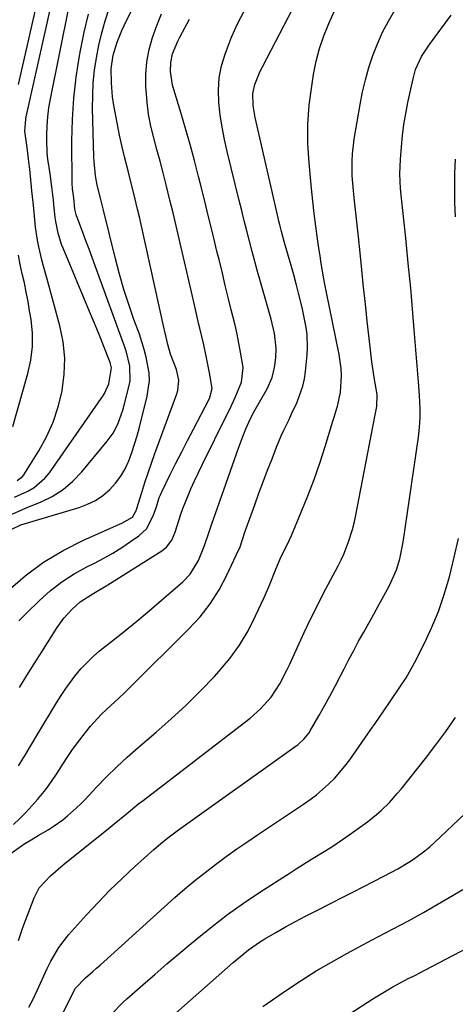
# Model space of a CAD drawing. Units: inches. Extents: x 1857223 to 1862526, y 447703 to 452972.
# Drawn here: x 1857495 to 1857621, y 449568 to 449854 of the extents above; entities that cross this region are included whole.
import ezdxf

# ---------------------------------------------------------------- set-up
doc = ezdxf.new("R2010")
doc.units = ezdxf.units.IN
doc.header["$MEASUREMENT"] = 0
doc.layers.add('7', color=7, linetype='Continuous')
doc.layers.add('8', color=7, linetype='Continuous')

msp = doc.modelspace()

# ---------------------------------------------------------------- linework, layer by layer
at = {"layer": '7', "color": 18}
for points in [[(1857494.33, 449720.02, 1752), (1857495.81, 449721.22, 1752), (1857496.19, 449721.73, 1752), (1857500.53, 449728.66, 1752), (1857502.8, 449732.77, 1752), (1857504.75, 449737.01, 1752), (1857506.21, 449741.45, 1752), (1857507.36, 449746, 1752), (1857507.39, 449746.17, 1752), (1857507.96, 449750.89, 1752), (1857508.1, 449755.6, 1752), (1857507.59, 449760.28, 1752), (1857506.66, 449764.95, 1752), (1857502.95, 449778.52, 1752), (1857501.95, 449782.25, 1752), (1857501.46, 449784.12, 1752), (1857500.55, 449787.87, 1752), (1857500.17, 449789.76, 1752), (1857499.64, 449793.57, 1752), (1857499.01, 449799.96, 1752), (1857498.58, 449804.14, 1752), (1857498.37, 449806.23, 1752), (1857497.92, 449810.4, 1752), (1857497.68, 449812.49, 1752), (1857497.14, 449816.65, 1752), (1857496.54, 449821.42, 1752), (1857496.79, 449824.88, 1752), (1857496.93, 449825.57, 1752), (1857505.3, 449863.18, 1752)], [(1857493.25, 449620.2, 1768), (1857495.06, 449621.96, 1768), (1857496.84, 449623.75, 1768), (1857498.55, 449625.61, 1768), (1857500.22, 449627.5, 1768), (1857502.13, 449629.79, 1768), (1857503.39, 449631.43, 1768), (1857505.72, 449634.84, 1768), (1857507.08, 449637, 1768), (1857508.61, 449639.35, 1768), (1857510.18, 449641.67, 1768), (1857511.82, 449643.95, 1768), (1857514.1, 449646.98, 1768), (1857515.56, 449648.77, 1768), (1857518.69, 449652.15, 1768), (1857520.36, 449653.74, 1768), (1857523.75, 449656.88, 1768), (1857525.42, 449658.48, 1768), (1857527.08, 449660.1, 1768), (1857544.15, 449676.97, 1768), (1857547.38, 449680.52, 1768), (1857550.34, 449684.27, 1768), (1857552.88, 449688.31, 1768), (1857555.14, 449692.55, 1768), (1857558.54, 449699.8, 1768), (1857558.88, 449700.56, 1768), (1857559.72, 449702.92, 1768), (1857560.49, 449705.31, 1768), (1857560.77, 449706.1, 1768), (1857563.24, 449713, 1768), (1857564.47, 449716.36, 1768), (1857565.71, 449719.71, 1768), (1857566.98, 449723.05, 1768), (1857568.27, 449726.38, 1768), (1857569.6, 449729.76, 1768), (1857570.95, 449733.01, 1768), (1857571.68, 449734.62, 1768), (1857573.2, 449737.8, 1768), (1857573.96, 449739.4, 1768), (1857575.43, 449742.61, 1768), (1857575.77, 449743.37, 1768), (1857577.22, 449747.45, 1768), (1857577.67, 449749.56, 1768), (1857577.99, 449751.71, 1768), (1857578.47, 449756.53, 1768), (1857578.59, 449758.51, 1768), (1857578.45, 449762.45, 1768), (1857578.2, 449764.42, 1768), (1857577.45, 449768.32, 1768), (1857577.01, 449770.27, 1768), (1857575.99, 449774.42, 1768), (1857575.3, 449777.09, 1768), (1857574.58, 449779.75, 1768), (1857573.85, 449782.41, 1768), (1857573.09, 449785.06, 1768), (1857571.83, 449789.38, 1768), (1857571.03, 449792.32, 1768), (1857570.53, 449794.28, 1768), (1857570.29, 449795.27, 1768), (1857570.06, 449796.26, 1768), (1857563.34, 449825.42, 1768), (1857562.76, 449828.86, 1768), (1857562.69, 449832.33, 1768), (1857563.31, 449835, 1768), (1857564.85, 449838.87, 1768), (1857565.46, 449840.11, 1768), (1857575.51, 449859.2, 1768)], [(1857493.5, 449715.25, 1754), (1857497.4, 449716.94, 1754), (1857499.21, 449718.01, 1754), (1857502.35, 449720.69, 1754), (1857503.68, 449722.32, 1754), (1857519.34, 449744.85, 1754), (1857519.62, 449745.29, 1754), (1857520.91, 449748.09, 1754), (1857521.67, 449752.75, 1754), (1857521.28, 449754.26, 1754), (1857521.1, 449754.75, 1754), (1857519.46, 449758.91, 1754), (1857518.44, 449761.48, 1754), (1857517.41, 449764.04, 1754), (1857516.37, 449766.59, 1754), (1857515.31, 449769.14, 1754), (1857507.61, 449787.46, 1754), (1857507.19, 449788.53, 1754), (1857506.14, 449791.82, 1754), (1857505.47, 449795.21, 1754), (1857505.33, 449796.35, 1754), (1857504.95, 449800.16, 1754), (1857504.82, 449801.43, 1754), (1857504.39, 449805.23, 1754), (1857503.88, 449809.02, 1754), (1857503.23, 449813.3, 1754), (1857503.03, 449815.16, 1754), (1857502.89, 449818.89, 1754), (1857502.89, 449820.38, 1754), (1857502.98, 449823, 1754), (1857503.16, 449825.6, 1754), (1857503.5, 449828.18, 1754), (1857503.95, 449830.76, 1754), (1857509.4, 449857.67, 1754)], [(1857491.03, 449709.55, 1756), (1857495.43, 449711.47, 1756), (1857496.9, 449712.08, 1756), (1857501.04, 449713.76, 1756), (1857504.43, 449715.43, 1756), (1857507.59, 449717.4, 1756), (1857510.43, 449719.82, 1756), (1857513.05, 449722.53, 1756), (1857520.45, 449731.43, 1756), (1857522.14, 449733.79, 1756), (1857523.48, 449736.37, 1756), (1857524.97, 449740.49, 1756), (1857525.37, 449741.9, 1756), (1857526.82, 449747.62, 1756), (1857527.08, 449749.01, 1756), (1857527.03, 449753.2, 1756), (1857526.01, 449757.34, 1756), (1857525.56, 449758.7, 1756), (1857516.94, 449782.35, 1756), (1857516.04, 449784.78, 1756), (1857515.14, 449787.21, 1756), (1857514.23, 449789.63, 1756), (1857513.32, 449792.05, 1756), (1857511.75, 449796.17, 1756), (1857511.49, 449796.9, 1756), (1857511.06, 449798.76, 1756), (1857510.7, 449802.1, 1756), (1857510.37, 449804.71, 1756), (1857510.27, 449806.47, 1756), (1857510.19, 449818.6, 1756), (1857510.32, 449824.8, 1756), (1857510.69, 449830.98, 1756), (1857511.4, 449837.13, 1756), (1857512.35, 449843.25, 1756), (1857512.64, 449844.84, 1756), (1857513.72, 449850.13, 1756), (1857514.96, 449855.38, 1756)], [(1857492.51, 449705.87, 1758), (1857495.3, 449707.23, 1758), (1857512.32, 449712.27, 1758), (1857514.73, 449713.18, 1758), (1857517.01, 449714.29, 1758), (1857519.11, 449715.73, 1758), (1857521.17, 449717.44, 1758), (1857522.86, 449719.31, 1758), (1857524.38, 449721.3, 1758), (1857525.62, 449723.47, 1758), (1857526.67, 449725.76, 1758), (1857527.54, 449728.16, 1758), (1857528.35, 449730.58, 1758), (1857529.08, 449733.03, 1758), (1857529.75, 449735.49, 1758), (1857532.06, 449744.56, 1758), (1857532.68, 449749.07, 1758), (1857532.58, 449751.33, 1758), (1857531.76, 449755.86, 1758), (1857531.18, 449758.1, 1758), (1857529.75, 449762.5, 1758), (1857528.19, 449766.78, 1758), (1857526.69, 449771.12, 1758), (1857525.28, 449775.49, 1758), (1857524.01, 449779.9, 1758), (1857522.84, 449784.35, 1758), (1857519.37, 449798.47, 1758), (1857518.59, 449801.6, 1758), (1857517.54, 449805.72, 1758), (1857517.06, 449808.47, 1758), (1857516.6, 449812.63, 1758), (1857516.53, 449814.02, 1758), (1857516.19, 449828.08, 1758), (1857516.21, 449831.77, 1758), (1857516.37, 449835.44, 1758), (1857516.75, 449839.09, 1758), (1857517.28, 449842.74, 1758), (1857518, 449846.35, 1758), (1857518.84, 449849.94, 1758), (1857519.85, 449853.48, 1758), (1857520.98, 449856.99, 1758)], [(1857494.64, 449586.57, 1772), (1857495.94, 449590.32, 1772), (1857499.24, 449598.99, 1772), (1857500.7, 449601.83, 1772), (1857503.94, 449605.39, 1772), (1857507.64, 449608.56, 1772), (1857521.26, 449619.44, 1772), (1857522.46, 449620.41, 1772), (1857526.02, 449623.37, 1772), (1857529.6, 449626.3, 1772), (1857530.82, 449627.25, 1772), (1857560.31, 449649.83, 1772), (1857561.9, 449651.11, 1772), (1857564.91, 449653.84, 1772), (1857568.01, 449657.18, 1772), (1857570.57, 449661.02, 1772), (1857572.66, 449665.17, 1772), (1857573.32, 449666.58, 1772), (1857577.65, 449675.96, 1772), (1857579.47, 449679.8, 1772), (1857581.33, 449683.62, 1772), (1857583.26, 449687.41, 1772), (1857585.24, 449691.17, 1772), (1857587.47, 449695.33, 1772), (1857588.32, 449697.01, 1772), (1857589.12, 449698.72, 1772), (1857590.52, 449702.22, 1772), (1857591.64, 449705.82, 1772), (1857592.1, 449707.65, 1772), (1857592.49, 449709.49, 1772), (1857598.2, 449739.08, 1772), (1857598.74, 449741.5, 1772), (1857598.75, 449744.95, 1772), (1857598.66, 449745.64, 1772), (1857598.04, 449749.38, 1772), (1857597.64, 449751.95, 1772), (1857597.26, 449754.51, 1772), (1857596.93, 449757.08, 1772), (1857596.63, 449759.66, 1772), (1857595.91, 449766.31, 1772), (1857595.37, 449771.25, 1772), (1857594.85, 449776.2, 1772), (1857594.33, 449781.14, 1772), (1857593.82, 449786.08, 1772), (1857593.34, 449790.79, 1772), (1857593.07, 449793.38, 1772), (1857592.79, 449795.97, 1772), (1857592.5, 449798.56, 1772), (1857592.09, 449802.08, 1772), (1857591.69, 449806.34, 1772), (1857591.56, 449808.48, 1772), (1857591.5, 449812.76, 1772), (1857591.59, 449814.89, 1772), (1857592.12, 449819.14, 1772), (1857593.87, 449829.2, 1772), (1857594.58, 449832.8, 1772), (1857595.41, 449836.36, 1772), (1857596.42, 449839.88, 1772), (1857597.54, 449843.37, 1772), (1857598.86, 449846.79, 1772), (1857600.33, 449850.12, 1772), (1857602.04, 449853.35, 1772), (1857603.9, 449856.5, 1772)], [(1857494.69, 449637.23, 1766), (1857496.56, 449640.35, 1766), (1857498.43, 449643.47, 1766), (1857500.3, 449646.59, 1766), (1857505.7, 449655.55, 1766), (1857507.01, 449657.64, 1766), (1857508.37, 449659.7, 1766), (1857511.28, 449663.67, 1766), (1857512.86, 449665.55, 1766), (1857516.32, 449669.01, 1766), (1857518.2, 449670.6, 1766), (1857521.71, 449673.35, 1766), (1857525.38, 449676.27, 1766), (1857529.02, 449679.23, 1766), (1857532.61, 449682.25, 1766), (1857536.18, 449685.3, 1766), (1857542.34, 449690.67, 1766), (1857544.48, 449692.89, 1766), (1857546.92, 449696.84, 1766), (1857548.71, 449701.15, 1766), (1857550.05, 449705.15, 1766), (1857550.84, 449707.46, 1766), (1857552.44, 449712.08, 1766), (1857558.61, 449729.72, 1766), (1857559.96, 449733.3, 1766), (1857560.7, 449735.06, 1766), (1857562.03, 449738.04, 1766), (1857563.14, 449740.25, 1766), (1857565.03, 449743.43, 1766), (1857566.87, 449746.64, 1766), (1857568.34, 449749.92, 1766), (1857568.99, 449752.86, 1766), (1857569.35, 449755.61, 1766), (1857569.51, 449758.45, 1766), (1857569.02, 449762.7, 1766), (1857568.03, 449766.88, 1766), (1857564.91, 449777.73, 1766), (1857564.08, 449780.66, 1766), (1857563.26, 449783.6, 1766), (1857562.48, 449786.55, 1766), (1857561.71, 449789.51, 1766), (1857560.95, 449792.46, 1766), (1857560.21, 449795.42, 1766), (1857559.47, 449798.39, 1766), (1857558.73, 449801.35, 1766), (1857555.25, 449815.49, 1766), (1857554.47, 449819.03, 1766), (1857553.78, 449822.58, 1766), (1857553.26, 449826.16, 1766), (1857552.84, 449829.76, 1766), (1857552.75, 449833.34, 1766), (1857552.96, 449836.89, 1766), (1857553.64, 449840.37, 1766), (1857554.63, 449843.81, 1766), (1857555.01, 449844.86, 1766), (1857556.55, 449848.74, 1766), (1857558.25, 449852.54, 1766), (1857560.2, 449856.22, 1766)], [(1857494.81, 449679.31, 1762), (1857496.9, 449681.48, 1762), (1857500.73, 449685.21, 1762), (1857503.91, 449688.03, 1762), (1857507.24, 449690.64, 1762), (1857510.8, 449692.93, 1762), (1857514.51, 449695, 1762), (1857516.72, 449696.1, 1762), (1857519.41, 449697.52, 1762), (1857522.05, 449699.01, 1762), (1857524.63, 449700.62, 1762), (1857527.16, 449702.31, 1762), (1857529.6, 449704.02, 1762), (1857531.8, 449706.08, 1762), (1857533.8, 449709.85, 1762), (1857534.72, 449712.45, 1762), (1857535.55, 449715.08, 1762), (1857535.89, 449715.93, 1762), (1857536.28, 449716.76, 1762), (1857538.74, 449721.77, 1762), (1857540.39, 449725.09, 1762), (1857542.05, 449728.4, 1762), (1857543.74, 449731.7, 1762), (1857545.45, 449735, 1762), (1857549.98, 449743.66, 1762), (1857550.22, 449744.16, 1762), (1857550.87, 449746.79, 1762), (1857550.15, 449751.3, 1762), (1857549.17, 449756.16, 1762), (1857548.45, 449759.39, 1762), (1857547.32, 449764.22, 1762), (1857547.06, 449765.33, 1762), (1857546.05, 449769.65, 1762), (1857545.55, 449771.82, 1762), (1857545.05, 449773.98, 1762), (1857541.32, 449790.15, 1762), (1857540.44, 449793.92, 1762), (1857539.54, 449797.69, 1762), (1857538.62, 449801.45, 1762), (1857537.52, 449805.9, 1762), (1857536.65, 449809.3, 1762), (1857535.77, 449812.71, 1762), (1857534.86, 449816.1, 1762), (1857533.93, 449819.49, 1762), (1857533.11, 449822.9, 1762), (1857532.43, 449826.33, 1762), (1857531.99, 449829.79, 1762), (1857531.69, 449833.29, 1762), (1857531.63, 449834.24, 1762), (1857531.65, 449837.9, 1762), (1857531.93, 449841.53, 1762), (1857532.61, 449845.1, 1762), (1857533.56, 449848.63, 1762), (1857534.81, 449852.1, 1762), (1857536.18, 449855.51, 1762)], [(1857497.65, 449567.23, 1774), (1857498.8, 449569.34, 1774), (1857500.11, 449572.07, 1774), (1857501.07, 449574.2, 1774), (1857503.03, 449578.45, 1774), (1857504.03, 449580.56, 1774), (1857506.33, 449584.59, 1774), (1857509.19, 449588.25, 1774), (1857514.4, 449594.02, 1774), (1857517.76, 449597.62, 1774), (1857521.19, 449601.15, 1774), (1857524.74, 449604.57, 1774), (1857528.35, 449607.91, 1774), (1857533.99, 449612.97, 1774), (1857536.6, 449615.2, 1774), (1857538.39, 449616.63, 1774), (1857541.15, 449618.68, 1774), (1857575.25, 449643.03, 1774), (1857575.86, 449643.49, 1774), (1857577.54, 449645, 1774), (1857578.51, 449646.15, 1774), (1857578.94, 449646.76, 1774), (1857579.34, 449647.4, 1774), (1857581.87, 449651.78, 1774), (1857583.49, 449654.64, 1774), (1857585.08, 449657.52, 1774), (1857586.62, 449660.42, 1774), (1857588.14, 449663.34, 1774), (1857589.18, 449665.4, 1774), (1857590.57, 449668.08, 1774), (1857591.98, 449670.74, 1774), (1857593.42, 449673.39, 1774), (1857594.88, 449676.03, 1774), (1857596.36, 449678.66, 1774), (1857597.83, 449681.29, 1774), (1857599.28, 449683.94, 1774), (1857600.73, 449686.58, 1774), (1857602.39, 449689.63, 1774), (1857604.4, 449694.15, 1774), (1857605.36, 449697.3, 1774), (1857606.34, 449702.16, 1774), (1857610.76, 449732.68, 1774), (1857611.07, 449735.39, 1774), (1857611.24, 449738.22, 1774), (1857611.26, 449740.84, 1774), (1857611.07, 449744.77, 1774), (1857610.78, 449748.7, 1774), (1857609.77, 449761.42, 1774), (1857609.17, 449768.65, 1774), (1857608.52, 449775.88, 1774), (1857607.83, 449783.11, 1774), (1857607.09, 449790.33, 1774), (1857605.86, 449801.96, 1774), (1857605.61, 449804.77, 1774), (1857605.4, 449809, 1774), (1857605.54, 449813.22, 1774), (1857605.84, 449816.89, 1774), (1857606.17, 449820.12, 1774), (1857606.58, 449823.34, 1774), (1857607.12, 449826.54, 1774), (1857607.74, 449829.73, 1774), (1857609.22, 449836.6, 1774), (1857609.97, 449839.28, 1774), (1857611.71, 449843.08, 1774), (1857613.17, 449845.46, 1774), (1857613.98, 449846.61, 1774), (1857620.32, 449855.1, 1774)], [(1857495, 449660.01, 1764), (1857497.11, 449663.46, 1764), (1857499.25, 449666.89, 1764), (1857501.4, 449670.31, 1764), (1857505.88, 449677.38, 1764), (1857507.83, 449680.11, 1764), (1857510.22, 449682.77, 1764), (1857512.57, 449684.84, 1764), (1857516.55, 449687.35, 1764), (1857520.6, 449689.8, 1764), (1857536.27, 449699.62, 1764), (1857537.62, 449700.68, 1764), (1857539.17, 449702.74, 1764), (1857540.19, 449705.11, 1764), (1857540.7, 449706.88, 1764), (1857541.8, 449710.29, 1764), (1857542.42, 449711.97, 1764), (1857543.71, 449715.18, 1764), (1857544.74, 449717.6, 1764), (1857545.8, 449720, 1764), (1857546.91, 449722.39, 1764), (1857548.05, 449724.75, 1764), (1857555.18, 449739.13, 1764), (1857555.99, 449740.8, 1764), (1857557.53, 449744.16, 1764), (1857559.42, 449748.62, 1764), (1857559.89, 449752.71, 1764), (1857559.8, 449753.39, 1764), (1857559.12, 449757.27, 1764), (1857558.63, 449759.89, 1764), (1857558.11, 449762.51, 1764), (1857557.53, 449765.11, 1764), (1857556.92, 449767.7, 1764), (1857556.45, 449769.6, 1764), (1857555.58, 449773.14, 1764), (1857554.71, 449776.68, 1764), (1857553.85, 449780.22, 1764), (1857552.99, 449783.76, 1764), (1857552.29, 449786.62, 1764), (1857551.08, 449791.59, 1764), (1857549.86, 449796.55, 1764), (1857548.63, 449801.52, 1764), (1857547.39, 449806.48, 1764), (1857546.95, 449808.23, 1764), (1857545.74, 449812.9, 1764), (1857544.48, 449817.56, 1764), (1857543.16, 449822.19, 1764), (1857541.79, 449826.82, 1764), (1857539.76, 449833.48, 1764), (1857539.41, 449834.77, 1764), (1857538.79, 449838.72, 1764), (1857538.85, 449841.36, 1764), (1857539.42, 449843.9, 1764), (1857540.9, 449847.56, 1764), (1857541.5, 449848.74, 1764), (1857542.97, 449851.45, 1764), (1857544.36, 449853.95, 1764)], [(1857621.5, 449796.55, 1776), (1857621.38, 449800.75, 1776), (1857621.35, 449804.94, 1776), (1857621.39, 449809.14, 1776), (1857621.54, 449813.33, 1776)], [(1857504.96, 449560.07, 1776), (1857510.5, 449571.46, 1776), (1857511.21, 449572.7, 1776), (1857514.15, 449575.72, 1776), (1857516.25, 449577.59, 1776), (1857517.3, 449578.52, 1776), (1857518.34, 449579.46, 1776), (1857540.08, 449599.01, 1776), (1857542.95, 449601.53, 1776), (1857545.87, 449603.98, 1776), (1857548.86, 449606.35, 1776), (1857551.89, 449608.67, 1776), (1857554.98, 449610.92, 1776), (1857558.08, 449613.14, 1776), (1857561.22, 449615.31, 1776), (1857564.38, 449617.46, 1776), (1857577.39, 449626.13, 1776), (1857579.3, 449627.48, 1776), (1857581.17, 449628.89, 1776), (1857584.71, 449631.95, 1776), (1857586.37, 449633.6, 1776), (1857589.42, 449637.13, 1776), (1857590.82, 449639.01, 1776), (1857596.93, 449647.76, 1776), (1857598.19, 449649.58, 1776), (1857600.69, 449653.21, 1776), (1857602.54, 449655.93, 1776), (1857605.35, 449660.05, 1776), (1857607.21, 449662.82, 1776), (1857609.67, 449667.15, 1776), (1857612.6, 449673.02, 1776), (1857614.67, 449677.5, 1776), (1857616.56, 449682.05, 1776), (1857618.16, 449686.71, 1776), (1857619.58, 449691.43, 1776), (1857619.87, 449692.52, 1776), (1857621.19, 449697.86, 1776), (1857622.36, 449703.23, 1776)], [(1857521.77, 449565.34, 1778), (1857525, 449568.6, 1778), (1857526.14, 449569.64, 1778), (1857530.75, 449573.71, 1778), (1857534.22, 449576.75, 1778), (1857537.71, 449579.77, 1778), (1857541.23, 449582.75, 1778), (1857544.76, 449585.72, 1778), (1857546.43, 449587.11, 1778), (1857550.87, 449590.67, 1778), (1857555.39, 449594.12, 1778), (1857560.03, 449597.41, 1778), (1857564.76, 449600.59, 1778), (1857573.49, 449606.25, 1778), (1857575.55, 449607.57, 1778), (1857579.7, 449610.15, 1778), (1857583.87, 449612.69, 1778), (1857585.93, 449614, 1778), (1857589.96, 449616.76, 1778), (1857595.95, 449621.05, 1778), (1857598.64, 449623.14, 1778), (1857599.92, 449624.27, 1778), (1857602.36, 449626.65, 1778), (1857604.64, 449629.19, 1778), (1857605.72, 449630.5, 1778), (1857612.82, 449639.43, 1778), (1857615.82, 449643.31, 1778), (1857618.74, 449647.25, 1778), (1857621.55, 449651.27, 1778)], [(1857565.62, 449567.46, 1782), (1857572.49, 449572.17, 1782), (1857576.76, 449574.99, 1782), (1857581.09, 449577.73, 1782), (1857585.51, 449580.33, 1782), (1857589.98, 449582.83, 1782), (1857594.61, 449585.34, 1782), (1857599.02, 449587.68, 1782), (1857601.23, 449588.82, 1782), (1857605.67, 449591.09, 1782), (1857607.87, 449592.26, 1782), (1857612.22, 449594.7, 1782), (1857623.62, 449601.34, 1782)], [(1857590.64, 449565.23, 1784), (1857597.57, 449569.63, 1784), (1857599.01, 449570.53, 1784), (1857600.45, 449571.41, 1784), (1857603.39, 449573.11, 1784), (1857605.62, 449574.35, 1784), (1857607.84, 449575.51, 1784), (1857609.33, 449576.27, 1784), (1857610.07, 449576.65, 1784), (1857610.81, 449577.03, 1784), (1857649.44, 449597.2, 1784)]]:
    msp.add_polyline3d(points, dxfattribs=at)
at = {"layer": '8', "color": 18}
for points in [[(1857491.55, 449688.09, 1760), (1857496.61, 449692.42, 1760), (1857501.93, 449696.38, 1760), (1857507.62, 449699.76, 1760), (1857513.58, 449702.77, 1760), (1857524.67, 449707.65, 1760), (1857527.76, 449709.44, 1760), (1857528.68, 449710.94, 1760), (1857528.8, 449711.28, 1760), (1857528.91, 449711.63, 1760), (1857530.46, 449716.61, 1760), (1857531.36, 449719.45, 1760), (1857532.29, 449722.27, 1760), (1857533.27, 449725.08, 1760), (1857534.27, 449727.87, 1760), (1857540.65, 449745.19, 1760), (1857540.94, 449746.18, 1760), (1857541.17, 449749.21, 1760), (1857540.53, 449752.22, 1760), (1857538.78, 449756.67, 1760), (1857537.98, 449759.48, 1760), (1857537.12, 449763.3, 1760), (1857536.95, 449764.06, 1760), (1857530.28, 449794.3, 1760), (1857529.77, 449796.56, 1760), (1857529.25, 449798.83, 1760), (1857528.15, 449803.34, 1760), (1857527.01, 449807.84, 1760), (1857526.47, 449809.9, 1760), (1857525.4, 449814.01, 1760), (1857524.44, 449818.14, 1760), (1857524.01, 449820.22, 1760), (1857522.59, 449827.42, 1760), (1857522.24, 449829.42, 1760), (1857521.95, 449831.43, 1760), (1857521.63, 449835.49, 1760), (1857521.6, 449839.55, 1760), (1857522.17, 449843.44, 1760), (1857523.29, 449847.22, 1760), (1857524.67, 449850.63, 1760), (1857525.33, 449852.07, 1760), (1857526.01, 449853.49, 1760), (1857528.69, 449858.81, 1760)], [(1857492.18, 449611.65, 1770), (1857496.22, 449614.49, 1770), (1857498.3, 449615.81, 1770), (1857500.41, 449617.09, 1770), (1857503.24, 449618.73, 1770), (1857504.72, 449619.64, 1770), (1857507.57, 449621.64, 1770), (1857508.94, 449622.72, 1770), (1857511.54, 449625.04, 1770), (1857512.78, 449626.26, 1770), (1857514, 449627.51, 1770), (1857517.32, 449631.07, 1770), (1857520.22, 449634.07, 1770), (1857523.19, 449637, 1770), (1857526.26, 449639.82, 1770), (1857529.4, 449642.58, 1770), (1857534.62, 449647, 1770), (1857539.02, 449650.87, 1770), (1857543.32, 449654.85, 1770), (1857547.48, 449658.98, 1770), (1857551.54, 449663.21, 1770), (1857552.87, 449664.66, 1770), (1857555.99, 449668.38, 1770), (1857558.85, 449672.27, 1770), (1857561.31, 449676.42, 1770), (1857563.52, 449680.75, 1770), (1857565.96, 449686.15, 1770), (1857567.49, 449689.68, 1770), (1857569.34, 449694.31, 1770), (1857570.96, 449698.01, 1770), (1857572.78, 449701.61, 1770), (1857573.34, 449702.83, 1770), (1857573.88, 449704.07, 1770), (1857576.77, 449710.9, 1770), (1857578.67, 449715.59, 1770), (1857580.47, 449720.31, 1770), (1857582.12, 449725.08, 1770), (1857583.67, 449729.89, 1770), (1857585.92, 449737.25, 1770), (1857586.29, 449738.45, 1770), (1857587.41, 449742.04, 1770), (1857588.18, 449745.69, 1770), (1857588.4, 449750.56, 1770), (1857588.32, 449752.6, 1770), (1857587.75, 449756.63, 1770), (1857584.83, 449770.8, 1770), (1857584.17, 449774.13, 1770), (1857583.53, 449777.48, 1770), (1857583.33, 449778.56, 1770), (1857582.55, 449782.99, 1770), (1857582.2, 449785.21, 1770), (1857581.87, 449787.43, 1770), (1857581.47, 449790.23, 1770), (1857580.98, 449793.86, 1770), (1857580.52, 449797.49, 1770), (1857580.11, 449801.13, 1770), (1857579.74, 449804.78, 1770), (1857579.02, 449812.26, 1770), (1857578.7, 449817.84, 1770), (1857578.68, 449823.4, 1770), (1857579.09, 449828.95, 1770), (1857579.78, 449834.5, 1770), (1857580.35, 449837.9, 1770), (1857581.13, 449841.69, 1770), (1857582.09, 449845.42, 1770), (1857583.34, 449849.07, 1770), (1857584.77, 449852.66, 1770), (1857587.27, 449858.29, 1770)], [(1857494.7, 449835.01, 1750), (1857500.18, 449859.18, 1750)], [(1857492.99, 449735.72, 1750), (1857497.4, 449751.14, 1750), (1857498.24, 449755.02, 1750), (1857498.73, 449758.91, 1750), (1857498.7, 449762.84, 1750), (1857498.32, 449766.79, 1750), (1857497.91, 449769.31, 1750), (1857497.45, 449772.01, 1750), (1857496.94, 449774.7, 1750), (1857496.37, 449777.39, 1750), (1857495.77, 449780.06, 1750), (1857495.19, 449782.74, 1750), (1857494.68, 449785.44, 1750)], [(1857539.53, 449564.79, 1780), (1857557.02, 449580.17, 1780), (1857559.21, 449582.04, 1780), (1857561.44, 449583.85, 1780), (1857564.96, 449586.32, 1780), (1857566.18, 449587.07, 1780), (1857569.37, 449588.9, 1780), (1857572.22, 449590.51, 1780), (1857575.09, 449592.09, 1780), (1857577.99, 449593.62, 1780), (1857580.9, 449595.13, 1780), (1857585.59, 449597.5, 1780), (1857588.64, 449599.05, 1780), (1857591.69, 449600.6, 1780), (1857594.73, 449602.17, 1780), (1857597.77, 449603.74, 1780), (1857603.12, 449606.52, 1780), (1857604.78, 449607.41, 1780), (1857608.02, 449609.33, 1780), (1857609.59, 449610.36, 1780), (1857612.62, 449612.59, 1780), (1857614.06, 449613.8, 1780), (1857615.46, 449615.06, 1780), (1857633.03, 449631.68, 1780)]]:
    msp.add_polyline3d(points, dxfattribs=at)

doc.saveas('drawing.dxf')
